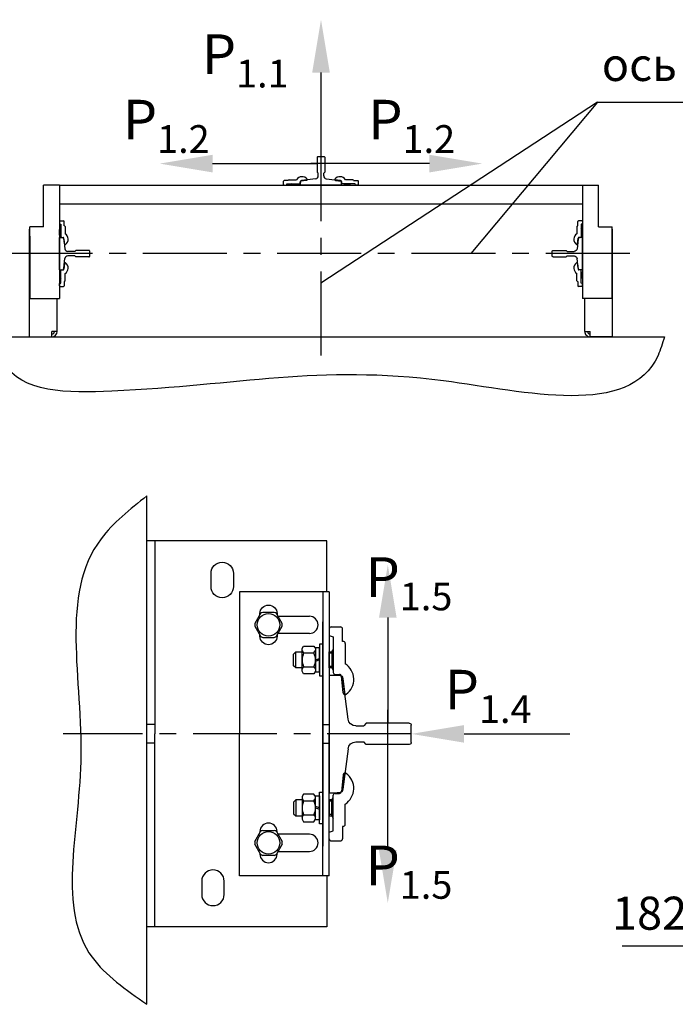
# Model space of a CAD drawing. Units: millimetres. Extents: x -141 to 1541, y -441 to 747.
# Drawn here: x 558 to 607, y 540 to 615 of the extents above; entities that cross this region are included whole.
import ezdxf

# ---------------------------------------------------------------- set-up
doc = ezdxf.new("R2010")
doc.units = ezdxf.units.MM
doc.linetypes.add('CENTER', pattern=[50.8, 31.75, -6.35, 6.35, -6.35])
doc.layers.add('ЕСКД_РАЗМЕРЫ', color=152, linetype='Continuous', lineweight=25)
doc.styles.add('GOST', font='GOST_A (SAPR LM)_0.ttf')
doc.dimstyles.new('STANDARD$0', dxfattribs={"dimtxt": 3.5, "dimasz": 3.5, "dimexe": 2, "dimexo": 0, "dimgap": 1.25, "dimtad": 1, "dimdec": 3, "dimtxsty": 'Standard', "dimcen": 3.5, "dimclrd": 3, "dimclre": 1, "dimclrt": 3, "dimadec": 0, "dimazin": 2, "dimtfac": 1, "dimtdec": 3, "dimtmove": 0, "dimatfit": 3, "dimfxl": 1, "dimtolj": 1, "dimarcsym": 0})

# ---------------------------------------------------------------- blocks, each defined once
blk = doc.blocks.new('прарапрапаопапа')
at = {"color": 1, "linetype": 'Continuous'}
for p, q in [((-37.296, -9057.183), (-37.296, -9060.433)), ((-37.146, -9057.033), (-35.846, -9057.033)), ((-35.696, -9057.183), (-35.696, -9060.433)), ((-37.296, -9060.433), (-37.096, -9060.633)), ((-37.096, -9061.222), (-37.096, -9060.633)), ((-35.696, -9060.433), (-35.896, -9060.633)), ((-35.896, -9061.222), (-35.896, -9060.633)), ((-37.621, -9061.817), (-40.683, -9062.2)), ((-40.676, -9062.199), (-39.45, -9062.046)), ((-39.45, -9062.046), (-39.45, -9062.046)), ((-35.37, -9061.817), (-32.309, -9062.2)), ((-32.316, -9062.199), (-33.542, -9062.046)), ((-33.542, -9062.046), (-33.542, -9062.046)), ((-40.946, -9063.233), (-40.946, -9062.498)), ((-40.946, -9062.504), (-40.946, -9062.633)), ((-32.046, -9063.233), (-32.046, -9062.498)), ((-32.046, -9062.504), (-32.046, -9062.633)), ((-32.046, -9063.233), (-40.946, -9063.233))]:
    blk.add_line(p, q, dxfattribs=at)
for centre, radius, start, end in [((-37.146, -9057.183), 0.15, 90, 180), ((-35.846, -9057.183), 0.15, 0, 90), ((-37.696, -9061.222), 0.6, 277.12502, 0), ((-35.296, -9061.222), 0.6, 180, 262.87498), ((-40.646, -9062.498), 0.3, 95.71059, 180), ((-40.646, -9062.498), 0.3, 97.12502, 180), ((-32.346, -9062.498), 0.3, 0, 84.28941), ((-32.346, -9062.498), 0.3, 0, 82.87498)]:
    blk.add_arc(centre, radius, start, end, dxfattribs=at)
blk = doc.blocks.new('ST_V')
at = {"color": 3, "linetype": 'Continuous'}
blk.add_line((5, 0), (15, 0), dxfattribs=at)
at = {"color": 1, "linetype": 'Continuous'}
blk.add_solid([(5, -0.833), (5, 0.833), (0, 0)], dxfattribs=at)
blk = doc.blocks.new('*D380')
at = {"layer": 'Defpoints', "color": 0}
for p in [(629.22, 558.293), (619.32, 553.653), (629.22, 544.575)]:
    blk.add_point(p, dxfattribs=at)
at = {"layer": 'ЕСКД_РАЗМЕРЫ', "color": 1, "lineweight": -2}
for p, q in [((629.22, 558.293), (629.22, 542.575)), ((619.32, 553.653), (619.32, 542.575))]:
    blk.add_line(p, q, dxfattribs=at)
at = {"layer": 'ЕСКД_РАЗМЕРЫ', "color": 3, "lineweight": -2}
for p, q in [((619.32, 544.575), (603.128, 544.575)), ((621.82, 544.575), (626.72, 544.575))]:
    blk.add_line(p, q, dxfattribs=at)
at = {"layer": 'ЕСКД_РАЗМЕРЫ', "color": 3}
for points in [[(621.82, 544.991), (621.82, 544.158), (619.32, 544.575)], [(626.72, 544.158), (626.72, 544.991), (629.22, 544.575)]]:
    blk.add_solid(points, dxfattribs=at)
at = {"layer": 'ЕСКД_РАЗМЕРЫ', "color": 3, "linetype": 'Continuous', "insert": (609.475, 547.077), "char_height": 2.5, "attachment_point": 5}
blk.add_mtext('\\A1;\\A1;182...382', dxfattribs=at)

msp = doc.modelspace()

# ---------------------------------------------------------------- linework, layer by layer
at = {"color": 3, "linetype": 'Continuous'}
for p, q in [((580.355884, 610.705143), (580.355884, 604.345921)), ((601.26898, 608.451666), (580.355884, 594.769703)), ((601.26898, 608.451666), (591.702117, 596.995921)), ((601.26898, 608.451666), (621.739946, 608.451666)), ((572.155884, 603.811393), (580.075884, 603.811393)), ((588.555884, 603.811393), (580.635884, 603.811393))]:
    msp.add_line(p, q, dxfattribs=at)
at = {"color": 4, "linetype": 'CENTER', "ltscale": 0.2}
for p, q in [((580.355884, 605.802362), (580.355884, 588.265227)), ((603.708208, 596.995921), (556.754751, 596.995921)), ((587.18495, 560.648249, -0.567052), (560.842239, 560.648249, -0.567052))]:
    msp.add_line(p, q, dxfattribs=at)
at = {"color": 4, "linetype": 'CENTER'}
for p, q in [((581.119598, 603.811393), (579.592171, 603.811393)), ((585.40995, 558.823742, -0.567052), (585.40995, 562.472756, -0.567052))]:
    msp.add_line(p, q, dxfattribs=at)
at = {"color": 1, "linetype": 'Continuous'}
for p, q in [((559.355884, 599.025921), (559.355884, 602.175921)), ((560.580884, 602.175921), (559.355884, 602.175921)), ((560.580884, 602.175921), (601.355884, 602.175921)), ((560.580884, 602.175921), (560.580884, 593.600921)), ((577.520884, 602.228421), (577.520884, 602.473421)), ((577.520884, 602.228421), (577.520884, 602.473421)), ((577.905884, 602.525921), (577.573384, 602.525921)), ((577.905884, 602.525921), (577.573384, 602.525921)), ((577.573384, 602.175921), (577.748384, 602.175921)), ((577.573384, 602.175921), (577.748384, 602.175921)), ((577.748384, 602.175921), (577.783384, 602.280921)), ((577.748384, 602.175921), (577.783384, 602.280921)), ((577.783384, 602.280921), (578.728384, 602.280921)), ((577.783384, 602.280921), (578.728384, 602.280921)), ((577.905884, 602.543421), (577.905884, 602.525921)), ((577.905884, 602.543421), (577.905884, 602.525921)), ((577.958384, 602.595921), (578.498131, 602.595921)), ((577.958384, 602.595921), (578.498131, 602.595921)), ((578.185884, 602.245921), (578.125262, 602.280921)), ((578.185884, 602.245921), (578.125262, 602.280921)), ((578.185884, 602.175921), (578.185884, 602.245921)), ((578.185884, 602.245921), (578.605884, 602.245921)), ((578.185884, 602.175921), (578.185884, 602.245921)), ((578.185884, 602.245921), (578.605884, 602.245921)), ((578.219029, 602.245921), (578.219029, 602.175921)), ((578.219029, 602.245921), (578.219029, 602.175921)), ((578.572739, 602.245921), (578.572739, 602.175921)), ((578.572739, 602.245921), (578.572739, 602.175921)), ((578.605884, 602.245921), (578.666506, 602.280921)), ((578.605884, 602.245921), (578.666506, 602.280921)), ((578.605884, 602.245921), (578.605884, 602.175921)), ((578.605884, 602.245921), (578.605884, 602.175921)), ((578.780884, 602.333421), (578.780884, 602.443409)), ((578.780884, 602.333421), (578.780884, 602.443409)), ((579.269967, 602.539829), (578.82816, 602.495648)), ((581.441801, 602.539829), (581.883608, 602.495648)), ((581.930884, 602.333421), (581.930884, 602.443409)), ((581.930884, 602.333421), (581.930884, 602.443409)), ((582.928384, 602.280921), (581.983384, 602.280921)), ((582.928384, 602.280921), (581.983384, 602.280921)), ((582.105884, 602.245921), (582.045262, 602.280921)), ((582.105884, 602.245921), (582.045262, 602.280921)), ((582.525884, 602.245921), (582.105884, 602.245921)), ((582.105884, 602.245921), (582.105884, 602.175921)), ((582.105884, 602.245921), (582.105884, 602.175921)), ((582.525884, 602.245921), (582.105884, 602.245921)), ((582.139029, 602.245921), (582.139029, 602.175921)), ((582.139029, 602.245921), (582.139029, 602.175921)), ((582.753384, 602.595921), (582.213637, 602.595921)), ((582.753384, 602.595921), (582.213637, 602.595921)), ((582.492739, 602.245921), (582.492739, 602.175921)), ((582.492739, 602.245921), (582.492739, 602.175921)), ((582.525884, 602.245921), (582.586506, 602.280921)), ((582.525884, 602.245921), (582.586506, 602.280921)), ((582.525884, 602.175921), (582.525884, 602.245921)), ((582.525884, 602.175921), (582.525884, 602.245921)), ((582.805884, 602.543421), (582.805884, 602.525921)), ((582.805884, 602.543421), (582.805884, 602.525921)), ((582.805884, 602.525921), (583.138384, 602.525921)), ((582.805884, 602.525921), (583.138384, 602.525921)), ((582.963384, 602.175921), (582.928384, 602.280921)), ((582.963384, 602.175921), (582.928384, 602.280921)), ((583.138384, 602.175921), (582.963384, 602.175921)), ((583.138384, 602.175921), (582.963384, 602.175921)), ((583.190884, 602.228421), (583.190884, 602.473421)), ((583.190884, 602.228421), (583.190884, 602.473421)), ((600.130884, 602.175921), (600.130884, 593.600921)), ((601.355884, 599.025921), (601.355884, 602.175921)), ((560.580884, 600.775921), (600.130884, 600.775921)), ((560.580884, 599.428421), (560.580884, 599.253421)), ((560.580884, 599.428421), (560.580884, 599.253421)), ((560.580884, 599.253421), (560.685884, 599.218421)), ((560.580884, 599.253421), (560.685884, 599.218421)), ((560.633384, 599.480921), (560.878384, 599.480921)), ((560.633384, 599.480921), (560.878384, 599.480921)), ((560.685884, 599.218421), (560.685884, 598.273421)), ((560.685884, 599.218421), (560.685884, 598.273421)), ((560.930884, 599.095921), (560.930884, 599.428421)), ((560.930884, 599.095921), (560.930884, 599.428421)), ((599.780884, 599.095921), (599.780884, 599.428421)), ((599.780884, 599.095921), (599.780884, 599.428421)), ((600.078384, 599.480921), (599.833384, 599.480921)), ((600.078384, 599.480921), (599.833384, 599.480921)), ((600.130884, 599.253421), (600.025884, 599.218421)), ((600.130884, 599.253421), (600.025884, 599.218421)), ((600.025884, 599.218421), (600.025884, 598.273421)), ((600.130884, 599.428421), (600.130884, 599.253421)), ((600.130884, 599.428421), (600.130884, 599.253421)), ((558.305884, 590.695921), (558.305884, 598.850921)), ((558.340879, 598.850921), (558.305884, 598.850921)), ((559.355884, 599.025921), (558.340879, 599.025921)), ((558.340879, 593.600921), (558.340879, 599.025921)), ((560.580884, 598.395921), (560.580884, 598.815921)), ((560.580884, 598.815921), (560.650884, 598.815921)), ((560.580884, 598.815921), (560.650884, 598.815921)), ((560.650884, 598.782776), (560.580884, 598.782776)), ((560.650884, 598.782776), (560.580884, 598.782776)), ((560.650884, 598.815921), (560.685884, 598.876543)), ((560.650884, 598.815921), (560.685884, 598.876543)), ((560.650884, 598.815921), (560.650884, 598.395921)), ((560.650884, 598.815921), (560.650884, 598.395921)), ((560.650884, 598.605921), (560.685884, 598.605921)), ((560.650884, 598.605921), (560.685884, 598.605921)), ((560.948384, 599.095921), (560.930884, 599.095921)), ((560.948384, 599.095921), (560.930884, 599.095921)), ((561.000884, 599.043421), (561.000884, 598.503674)), ((561.000884, 599.043421), (561.000884, 598.503674)), ((599.710884, 599.043421), (599.710884, 598.503674)), ((599.763384, 599.095921), (599.780884, 599.095921)), ((599.763384, 599.095921), (599.780884, 599.095921)), ((600.060884, 598.815921), (600.025884, 598.876543)), ((600.060884, 598.815921), (600.025884, 598.876543)), ((600.060884, 598.605921), (600.025884, 598.605921)), ((600.060884, 598.605921), (600.025884, 598.605921)), ((600.130884, 598.815921), (600.060884, 598.815921)), ((600.060884, 598.815921), (600.060884, 598.395921)), ((600.130884, 598.815921), (600.060884, 598.815921)), ((600.060884, 598.815921), (600.060884, 598.395921)), ((600.060884, 598.782776), (600.130884, 598.782776)), ((600.060884, 598.782776), (600.130884, 598.782776)), ((600.130884, 598.395921), (600.130884, 598.815921)), ((601.355884, 599.025921), (602.370889, 599.025921)), ((602.370889, 593.600921), (602.370889, 599.025921)), ((602.370889, 598.850922), (602.405884, 598.850922)), ((602.405884, 590.695922), (602.405884, 598.850922)), ((558.340879, 598.325921), (558.340879, 593.600921)), ((560.650884, 598.429066), (560.580884, 598.429066)), ((560.650884, 598.429066), (560.580884, 598.429066)), ((560.650884, 598.395921), (560.580884, 598.395921)), ((560.650884, 598.395921), (560.580884, 598.395921)), ((560.580884, 598.220921), (560.754795, 598.220921)), ((560.580884, 595.770921), (560.580884, 598.220921)), ((560.650884, 598.395921), (560.685884, 598.335299)), ((560.650884, 598.395921), (560.685884, 598.335299)), ((560.738384, 598.220921), (560.848372, 598.220921)), ((560.738384, 598.220921), (560.848372, 598.220921)), ((560.893713, 598.098286), (560.98664, 597.354874)), ((560.944792, 597.731838), (560.900612, 598.173645)), ((599.766976, 597.731838), (599.811156, 598.173645)), ((599.973384, 598.220921), (599.863396, 598.220921)), ((600.060884, 598.395921), (600.025884, 598.335299)), ((600.060884, 598.395921), (600.025884, 598.335299)), ((600.060884, 598.429066), (600.130884, 598.429066)), ((600.060884, 598.429066), (600.130884, 598.429066)), ((600.060884, 598.395921), (600.130884, 598.395921)), ((600.060884, 598.395921), (600.130884, 598.395921)), ((561.735884, 597.170921), (561.195018, 597.170921)), ((561.805884, 597.240921), (561.735884, 597.170921)), ((562.803384, 597.240921), (561.805884, 597.240921)), ((562.855884, 596.803421), (562.855884, 597.188421)), ((560.893713, 595.893556), (560.98664, 596.636968)), ((560.944792, 596.260004), (560.900612, 595.818197)), ((561.735884, 596.820921), (561.195018, 596.820921)), ((561.805884, 596.750921), (561.735884, 596.820921)), ((562.803384, 596.750921), (561.805884, 596.750921)), ((599.766976, 596.260004), (599.811156, 595.818197)), ((560.580884, 595.770921), (560.754795, 595.770921)), ((560.580884, 595.595921), (560.580884, 595.175921)), ((560.650884, 595.595921), (560.580884, 595.595921)), ((560.650884, 595.595921), (560.580884, 595.595921)), ((560.650884, 595.562776), (560.580884, 595.562776)), ((560.650884, 595.562776), (560.580884, 595.562776)), ((560.650884, 595.595921), (560.685884, 595.656543)), ((560.650884, 595.595921), (560.685884, 595.656543)), ((560.650884, 595.175921), (560.650884, 595.595921)), ((560.650884, 595.175921), (560.650884, 595.595921)), ((560.685884, 594.773421), (560.685884, 595.718421)), ((560.685884, 594.773421), (560.685884, 595.718421)), ((560.738384, 595.770921), (560.848372, 595.770921)), ((560.738384, 595.770921), (560.848372, 595.770921)), ((561.000884, 594.948421), (561.000884, 595.488168)), ((561.000884, 594.948421), (561.000884, 595.488168)), ((599.710884, 594.948421), (599.710884, 595.488168)), ((599.973384, 595.770921), (599.863396, 595.770921)), ((600.025884, 594.773421), (600.025884, 595.718421)), ((600.060884, 595.595921), (600.025884, 595.656543)), ((600.060884, 595.595921), (600.025884, 595.656543)), ((600.060884, 595.175921), (600.060884, 595.595921)), ((600.060884, 595.175921), (600.060884, 595.595921)), ((560.650884, 595.209066), (560.580884, 595.209066)), ((560.650884, 595.209066), (560.580884, 595.209066)), ((560.580884, 595.175921), (560.650884, 595.175921)), ((560.580884, 595.175921), (560.650884, 595.175921)), ((560.580884, 594.738421), (560.685884, 594.773421)), ((560.580884, 594.738421), (560.685884, 594.773421)), ((560.580884, 594.563421), (560.580884, 594.738421)), ((560.580884, 594.563421), (560.580884, 594.738421)), ((560.650884, 595.385921), (560.685884, 595.385921)), ((560.650884, 595.385921), (560.685884, 595.385921)), ((560.650884, 595.175921), (560.685884, 595.115299)), ((560.650884, 595.175921), (560.685884, 595.115299)), ((560.930884, 594.895921), (560.930884, 594.563421)), ((560.948384, 594.895921), (560.930884, 594.895921)), ((560.948384, 594.895921), (560.930884, 594.895921)), ((560.930884, 594.895921), (560.930884, 594.563421)), ((599.763384, 594.895921), (599.780884, 594.895921)), ((599.763384, 594.895921), (599.780884, 594.895921)), ((599.780884, 594.895921), (599.780884, 594.563421)), ((599.780884, 594.895921), (599.780884, 594.563421)), ((600.060884, 595.385921), (600.025884, 595.385921)), ((600.060884, 595.385921), (600.025884, 595.385921)), ((600.060884, 595.175921), (600.025884, 595.115299)), ((600.060884, 595.175921), (600.025884, 595.115299)), ((600.130884, 594.738421), (600.025884, 594.773421)), ((600.130884, 594.738421), (600.025884, 594.773421)), ((600.130884, 594.563421), (600.130884, 594.738421)), ((600.130884, 594.563421), (600.130884, 594.738421)), ((560.633384, 594.510921), (560.878384, 594.510921)), ((560.633384, 594.510921), (560.878384, 594.510921)), ((600.078384, 594.510921), (599.833384, 594.510921)), ((600.078384, 594.510921), (599.833384, 594.510921)), ((558.340879, 593.600921), (560.580884, 593.600921)), ((560.405884, 591.115921), (560.405884, 593.600921)), ((602.370889, 593.600921), (600.130884, 593.600921)), ((600.305884, 591.115922), (600.305884, 593.600921)), ((559.985884, 590.695921), (559.985884, 591.115921)), ((560.405884, 591.115921), (559.985884, 591.115921)), ((600.305884, 591.115922), (600.725884, 591.115922)), ((600.725884, 590.695922), (600.725884, 591.115922)), ((555.898794, 590.695921), (606.334582, 590.695922)), ((558.305884, 590.695921), (559.985884, 590.695921)), ((602.405884, 590.695922), (600.725884, 590.695922)), ((567.18495, 540.180342), (567.18495, 578.664763)), ((580.78495, 575.248249), (567.18495, 575.248249)), ((567.78495, 575.248249), (567.78495, 560.648249)), ((580.78495, 571.398249), (580.78495, 575.248249)), ((580.98495, 571.398249), (574.18495, 571.398249)), ((574.18495, 571.398249), (574.18495, 560.648249)), ((580.48495, 571.398249, 0.567052), (580.48495, 552.154963, 0.567052)), ((580.98495, 571.398249), (580.98495, 560.648249)), ((575.779899, 569.750268), (575.344554, 568.996229)), ((576.820295, 569.848249), (575.949606, 569.848249)), ((577.425347, 568.996229), (576.990002, 569.750268)), ((577.106638, 569.548249), (579.48495, 569.548249)), ((575.344554, 568.800268), (575.779899, 568.046229)), ((576.990002, 568.046229), (577.425347, 568.800268)), ((580.48495, 549.898249), (580.48495, 569.141535, 0.567052)), ((581.134951, 568.748249), (581.834951, 568.748249)), ((581.134951, 568.748249), (581.834951, 568.748249)), ((575.949606, 567.948249), (576.820295, 567.948249)), ((579.48495, 568.248249), (577.106639, 568.248249)), ((580.984951, 568.598249), (580.984951, 568.098249)), ((580.984951, 568.598249), (580.984951, 568.098249)), ((580.984951, 568.098249), (581.284951, 567.998249)), ((580.984951, 568.098249), (581.284951, 567.998249)), ((581.284951, 567.998249), (581.284951, 565.298249)), ((581.284951, 567.998249), (581.284951, 565.298249)), ((581.984951, 567.648249), (581.984951, 568.598249)), ((581.984951, 567.648249), (581.984951, 568.598249)), ((578.934951, 567.103249), (579.044647, 567.293249)), ((579.044647, 567.293249), (579.825254, 567.293249)), ((579.825254, 567.293249), (579.934951, 567.103249)), ((579.934951, 567.153249), (579.934951, 565.343249)), ((580.234951, 567.153249), (579.934951, 567.153249)), ((580.234951, 567.448249), (580.234951, 565.048249)), ((580.484951, 567.448249), (580.234951, 567.448249)), ((580.234951, 565.343249), (580.234951, 567.153249)), ((580.484951, 565.048249), (580.484951, 567.448249)), ((582.034951, 567.648249), (581.984951, 567.648249)), ((582.034951, 567.648249), (581.984951, 567.648249)), ((582.184951, 567.498249), (582.184951, 565.956115)), ((582.184951, 567.498249), (582.184951, 565.956115)), ((578.284951, 566.688249), (578.444951, 566.848249)), ((578.284951, 565.808249), (578.284951, 566.688249)), ((578.444951, 565.648249), (578.444951, 566.848249)), ((578.444951, 566.848249), (578.934951, 566.848249)), ((578.934951, 565.393249), (578.934951, 567.103249)), ((578.934951, 566.960749), (579.044647, 566.770749)), ((579.044647, 566.770749), (579.825254, 566.770749)), ((579.825254, 566.770749), (579.934951, 566.960749)), ((579.934951, 567.103249), (579.934951, 565.393249)), ((580.984951, 566.848249), (581.184951, 566.848249)), ((580.984951, 566.848249), (581.184951, 566.848249)), ((580.984951, 565.648249), (580.984951, 566.848249)), ((581.184951, 566.753549), (580.984951, 566.753549)), ((581.184951, 566.753549), (580.984951, 566.753549)), ((581.184951, 566.848249), (581.284951, 567.021454)), ((581.184951, 566.848249), (581.284951, 567.021454)), ((581.184951, 566.848249), (581.184951, 565.648249)), ((581.184951, 566.848249), (581.184951, 565.648249)), ((578.444951, 565.648249), (578.284951, 565.808249)), ((578.934951, 565.648249), (578.444951, 565.648249)), ((578.934951, 565.535749), (579.044647, 565.725749)), ((579.044647, 565.725749), (579.825254, 565.725749)), ((579.825254, 565.725749), (579.934951, 565.535749)), ((579.934951, 566.248249), (580.234951, 566.35744)), ((580.234951, 566.248249), (579.934951, 566.139058)), ((581.184951, 565.742949), (580.984951, 565.742949)), ((581.184951, 565.742949), (580.984951, 565.742949)), ((581.184951, 565.648249), (580.984951, 565.648249)), ((581.184951, 565.648249), (580.984951, 565.648249)), ((581.184951, 566.248249), (581.284951, 566.248249)), ((581.184951, 566.248249), (581.284951, 566.248249)), ((581.184951, 565.648249), (581.284951, 565.475044)), ((581.184951, 565.648249), (581.284951, 565.475044)), ((579.044647, 565.203249), (578.934951, 565.393249)), ((579.825254, 565.203249), (579.044647, 565.203249)), ((579.934951, 565.393249), (579.825254, 565.203249)), ((579.934951, 565.343249), (580.234951, 565.343249)), ((580.234951, 565.048249), (580.484951, 565.048249)), ((581.434951, 565.148249), (581.749202, 565.148249)), ((581.434951, 565.148249), (581.749202, 565.148249)), ((582.024688, 563.750869), (581.898458, 565.013174)), ((567.78495, 561.348249), (567.18495, 561.348249)), ((580.48495, 561.348249), (580.98495, 561.348249)), ((567.78495, 546.048249), (567.78495, 560.648249)), ((574.18495, 549.898249), (574.18495, 560.648249)), ((580.98495, 549.898249), (580.98495, 560.648249)), ((567.78495, 559.948249), (567.18495, 559.948249)), ((580.48495, 559.948249), (580.98495, 559.948249)), ((582.024688, 557.545629), (581.898458, 556.283324)), ((579.044647, 556.093249), (578.934951, 555.903249)), ((579.825254, 556.093249), (579.044647, 556.093249)), ((579.934951, 555.903249), (579.825254, 556.093249)), ((580.234951, 553.848249), (580.234951, 556.248249)), ((580.234951, 556.248249), (580.484951, 556.248249)), ((580.484951, 556.248249), (580.484951, 553.848249)), ((581.284951, 553.298249), (581.284951, 555.998249)), ((581.284951, 553.298249), (581.284951, 555.998249)), ((581.434951, 556.148249), (581.749202, 556.148249)), ((581.434951, 556.148249), (581.749202, 556.148249)), ((578.444951, 555.648249), (578.284951, 555.488249)), ((578.284951, 555.488249), (578.284951, 554.608249)), ((578.444951, 555.648249), (578.444951, 554.448249)), ((578.934951, 555.648249), (578.444951, 555.648249)), ((578.934951, 555.903249), (578.934951, 554.193249)), ((578.934951, 555.760749), (579.044647, 555.570749)), ((579.044647, 555.570749), (579.825254, 555.570749)), ((579.825254, 555.570749), (579.934951, 555.760749)), ((579.934951, 554.143249), (579.934951, 555.953249)), ((579.934951, 555.953249), (580.234951, 555.953249)), ((579.934951, 554.193249), (579.934951, 555.903249)), ((580.234951, 555.953249), (580.234951, 554.143249)), ((581.184951, 555.648249), (580.984951, 555.648249)), ((581.184951, 555.648249), (580.984951, 555.648249)), ((580.984951, 555.648249), (580.984951, 554.448249)), ((581.184951, 555.553549), (580.984951, 555.553549)), ((581.184951, 555.553549), (580.984951, 555.553549)), ((581.184951, 555.648249), (581.284951, 555.821454)), ((581.184951, 555.648249), (581.284951, 555.821454)), ((581.184951, 554.448249), (581.184951, 555.648249)), ((581.184951, 554.448249), (581.184951, 555.648249)), ((582.184951, 553.798249), (582.184951, 555.340383)), ((582.184951, 553.798249), (582.184951, 555.340383)), ((578.284951, 554.608249), (578.444951, 554.448249)), ((578.934951, 554.335749), (579.044647, 554.525749)), ((579.044647, 554.525749), (579.825254, 554.525749)), ((579.825254, 554.525749), (579.934951, 554.335749)), ((580.234951, 555.048249), (579.934951, 555.15744)), ((579.934951, 555.048249), (580.234951, 554.939058)), ((581.184951, 554.542949), (580.984951, 554.542949)), ((581.184951, 554.542949), (580.984951, 554.542949)), ((581.184951, 555.048249), (581.284951, 555.048249)), ((581.184951, 555.048249), (581.284951, 555.048249)), ((578.444951, 554.448249), (578.934951, 554.448249)), ((578.934951, 554.193249), (579.044647, 554.003249)), ((579.044647, 554.003249), (579.825254, 554.003249)), ((579.825254, 554.003249), (579.934951, 554.193249)), ((580.234951, 554.143249), (579.934951, 554.143249)), ((580.484951, 553.848249), (580.234951, 553.848249)), ((580.984951, 554.448249), (581.184951, 554.448249)), ((580.984951, 554.448249), (581.184951, 554.448249)), ((581.184951, 554.448249), (581.284951, 554.275044)), ((581.184951, 554.448249), (581.284951, 554.275044)), ((575.344554, 552.49623), (575.779899, 553.250269)), ((575.73495, 553.248249), (575.73495, 553.172416)), ((575.949606, 553.348249), (576.820295, 553.348249)), ((576.990002, 553.250269), (577.425347, 552.49623)), ((577.03495, 553.172416), (577.03495, 553.248249)), ((579.48495, 553.048249), (577.106639, 553.048249)), ((580.984951, 553.198249), (581.284951, 553.298249)), ((580.984951, 553.198249), (581.284951, 553.298249)), ((580.984951, 552.698249), (580.984951, 553.198249)), ((580.984951, 552.698249), (580.984951, 553.198249)), ((581.984951, 553.648249), (581.984951, 552.698249)), ((582.034951, 553.648249), (581.984951, 553.648249)), ((582.034951, 553.648249), (581.984951, 553.648249)), ((581.984951, 553.648249), (581.984951, 552.698249)), ((575.779899, 551.54623), (575.344554, 552.300269)), ((577.425347, 552.300269), (576.990002, 551.54623)), ((581.134951, 552.548249), (581.834951, 552.548249)), ((581.134951, 552.548249), (581.834951, 552.548249)), ((575.73495, 551.624082), (575.73495, 551.548249)), ((577.03495, 551.548249), (577.03495, 551.624082)), ((577.106638, 551.748249), (579.48495, 551.748249)), ((576.820295, 551.448249), (575.949606, 551.448249)), ((580.98495, 549.898249), (574.18495, 549.898249)), ((580.78495, 549.898249), (580.78495, 546.048249)), ((580.78495, 546.048249), (567.18495, 546.048249))]:
    msp.add_line(p, q, dxfattribs=at)
at = {"color": 7, "linetype": 'Continuous'}
for p, q in [((600.025884, 599.218421), (600.025884, 598.273421)), ((599.710884, 599.043421), (599.710884, 598.503674)), ((599.973384, 598.220921), (599.863396, 598.220921)), ((599.710884, 594.948421), (599.710884, 595.488168)), ((599.973384, 595.770921), (599.863396, 595.770921)), ((600.025884, 594.773421), (600.025884, 595.718421))]:
    msp.add_line(p, q, dxfattribs=at)
at = {"color": 1}
for p, q in [((599.818055, 598.098286), (599.725128, 597.354874)), ((600.130884, 598.220921), (599.956974, 598.220921)), ((600.130884, 595.770921), (600.130884, 598.220921)), ((597.855884, 596.803421), (597.855884, 597.188421)), ((597.908384, 597.240921), (598.905884, 597.240921)), ((598.905884, 597.240921), (598.975884, 597.170921)), ((598.975884, 597.170921), (599.51675, 597.170921)), ((597.908384, 596.750921), (598.905884, 596.750921)), ((598.905884, 596.750921), (598.975884, 596.820921)), ((598.975884, 596.820921), (599.51675, 596.820921)), ((599.818055, 595.893556), (599.725128, 596.636968)), ((600.130884, 595.770921), (599.956974, 595.770921)), ((600.060884, 595.595921), (600.130884, 595.595921)), ((600.060884, 595.595921), (600.130884, 595.595921)), ((600.060884, 595.562776), (600.130884, 595.562776)), ((600.060884, 595.562776), (600.130884, 595.562776)), ((600.130884, 595.595921), (600.130884, 595.175921)), ((600.060884, 595.209066), (600.130884, 595.209066)), ((600.060884, 595.209066), (600.130884, 595.209066)), ((600.130884, 595.175921), (600.060884, 595.175921)), ((600.130884, 595.175921), (600.060884, 595.175921))]:
    msp.add_line(p, q, dxfattribs=at)
at = {"color": 7}
msp.add_line((602.370889, 598.325921), (602.370889, 593.600921), dxfattribs=at)
at = {"color": 1, "linetype": 'Continuous'}
for points in [[(572.03495, 571.798249), (572.03495, 572.798249, -1), (573.73495, 572.798249), (573.73495, 571.798249, -1)], [(571.33495, 549.498249), (571.33495, 548.498249, 1), (573.03495, 548.498249), (573.03495, 549.498249, 1)]]:
    msp.add_lwpolyline(points, format="xyb", close=True, dxfattribs=at)
for points in [[(575.73495, 569.672416), (575.73495, 569.748249, -1), (577.03495, 569.748249), (577.03495, 569.672416)], [(577.03495, 568.124082), (577.03495, 568.048249, -1), (575.73495, 568.048249), (575.73495, 568.124082)]]:
    msp.add_lwpolyline(points, format="xyb", dxfattribs=at)
for centre in [(576.384951, 568.898249), (576.384951, 552.398249)]:
    msp.add_circle(centre, 0.855, dxfattribs=at)
for centre, radius, start, end in [((577.573384, 602.473421), 0.0525, 90, 180), ((577.573384, 602.473421), 0.0525, 90, 180), ((577.573384, 602.228421), 0.0525, 180, 270), ((577.573384, 602.228421), 0.0525, 180, 270), ((577.958384, 602.543421), 0.0525, 90, 180), ((577.958384, 602.543421), 0.0525, 90, 180), ((578.911886, 602.333421), 0.49, 36.24184068, 147.60763451), ((578.911886, 602.333421), 0.49, 36.24184068, 147.60763451), ((578.728384, 602.333421), 0.0525, 270, 0), ((578.728384, 602.333421), 0.0525, 270, 0), ((578.833384, 602.443409), 0.0525, 95.71059314, 180), ((578.833384, 602.443409), 0.0525, 95.71059314, 180), ((579.264743, 602.592069), 0.0525, 275.71059314, 36.24184068), ((581.447025, 602.592069), 0.0525, 143.75815932, 264.28940686), ((581.799882, 602.333421), 0.49, 32.39236549, 143.75815932), ((581.799882, 602.333421), 0.49, 32.39236549, 143.75815932), ((581.878384, 602.443409), 0.0525, 0, 84.28940686), ((581.878384, 602.443409), 0.0525, 0, 84.28940686), ((581.983384, 602.333421), 0.0525, 180, 270), ((581.983384, 602.333421), 0.0525, 180, 270), ((582.753384, 602.543421), 0.0525, 0, 90), ((582.753384, 602.543421), 0.0525, 0, 90), ((583.138384, 602.473421), 0.0525, 0, 90), ((583.138384, 602.473421), 0.0525, 0, 90), ((583.138384, 602.228421), 0.0525, 270, 0), ((583.138384, 602.228421), 0.0525, 270, 0), ((560.633384, 599.428421), 0.0525, 90, 180), ((560.633384, 599.428421), 0.0525, 90, 180), ((560.878384, 599.428421), 0.0525, 0, 90), ((560.878384, 599.428421), 0.0525, 0, 90), ((599.833384, 599.428421), 0.0525, 90, 180), ((599.833384, 599.428421), 0.0525, 90, 180), ((600.078384, 599.428421), 0.0525, 0, 90), ((600.078384, 599.428421), 0.0525, 0, 90), ((560.948384, 599.043421), 0.0525, 0, 90), ((560.948384, 599.043421), 0.0525, 0, 90), ((560.738384, 598.089918), 0.49, 306.24184068, 57.60763451), ((560.738384, 598.089918), 0.49, 306.24184068, 57.60763451), ((599.973384, 598.089918), 0.49, 122.39236549, 233.75815932), ((599.763384, 599.043421), 0.0525, 90, 180), ((599.763384, 599.043421), 0.0525, 90, 180), ((560.738384, 598.273421), 0.0525, 180, 270), ((560.738384, 598.273421), 0.0525, 180, 270), ((560.848372, 598.168421), 0.0525, 5.71059314, 90), ((560.848372, 598.168421), 0.0525, 5.71059314, 90), ((560.997032, 597.737062), 0.0525, 185.71059314, 306.24184068), ((599.714736, 597.737062), 0.0525, 233.75815932, 354.28940686), ((599.863396, 598.168421), 0.0525, 90, 174.28940686), ((599.973384, 598.273421), 0.0525, 270, 0), ((560.997032, 596.25478), 0.0525, 53.75815932, 174.28940686), ((560.738384, 595.901923), 0.49, 302.39236549, 53.75815932), ((560.738384, 595.901923), 0.49, 302.39236549, 53.75815932), ((599.973384, 595.901923), 0.49, 126.24184068, 237.60763451), ((599.973384, 595.901923), 0.49, 126.24184068, 237.60763451), ((599.714736, 596.25478), 0.0525, 5.71059314, 126.24184068), ((560.738384, 595.718421), 0.0525, 90, 180), ((560.738384, 595.718421), 0.0525, 90, 180), ((560.848372, 595.823421), 0.0525, 270, 354.28940686), ((560.848372, 595.823421), 0.0525, 270, 354.28940686), ((599.863396, 595.823421), 0.0525, 185.71059314, 270), ((599.973384, 595.718421), 0.0525, 0, 90), ((560.948384, 594.948421), 0.0525, 270, 0), ((560.948384, 594.948421), 0.0525, 270, 0), ((599.763384, 594.948421), 0.0525, 180, 270), ((599.763384, 594.948421), 0.0525, 180, 270), ((560.633384, 594.563421), 0.0525, 180, 270), ((560.633384, 594.563421), 0.0525, 180, 270), ((560.878384, 594.563421), 0.0525, 270, 0), ((560.878384, 594.563421), 0.0525, 270, 0), ((599.833384, 594.563421), 0.0525, 180, 270), ((599.833384, 594.563421), 0.0525, 180, 270), ((600.078384, 594.563421), 0.0525, 270, 0), ((600.078384, 594.563421), 0.0525, 270, 0), ((559.985884, 591.115921), 0.42, 270, 0), ((559.985884, 591.115921), 0.21, 270, 0), ((600.725884, 591.115922), 0.42, 180.00000203, 270.00000203), ((600.725884, 591.115922), 0.21, 180.00000203, 270.00000203), ((576.384951, 568.898249), 1.045, 114.61997733, 125.38002267), ((576.384951, 568.898249), 1.045, 54.61997733, 65.38002267), ((579.48495, 568.898249), 0.65, 270, 90), ((576.384951, 568.898249), 1.045, 174.61997733, 185.38002267), ((576.384951, 568.898249), 1.045, 354.61997733, 5.38002267), ((581.134951, 568.598249), 0.15, 90, 180), ((581.134951, 568.598249), 0.15, 90, 180), ((581.834951, 568.598249), 0.15, 0, 90), ((581.834951, 568.598249), 0.15, 0, 90), ((576.384951, 568.898249), 1.045, 234.61997733, 245.38002267), ((576.384951, 568.898249), 1.045, 294.61997733, 305.38002267), ((582.034951, 567.498249), 0.15, 0, 90), ((582.034951, 567.498249), 0.15, 0, 90), ((580.234169, 566.248249), 1.299219, 156.28641753, 203.71358247), ((578.635732, 566.248249), 1.299219, 336.28641753, 23.71358247), ((581.434951, 564.773956), 1.4, 306.24184068, 57.60763451), ((581.434951, 564.773956), 1.4, 306.24184068, 57.60763451), ((581.434951, 565.298249), 0.15, 180, 270), ((581.434951, 565.298249), 0.15, 180, 270), ((581.749202, 564.998249), 0.15, 5.71059314, 90), ((581.749202, 564.998249), 0.15, 5.71059314, 90), ((582.173944, 563.765795), 0.15, 185.71059314, 306.24184068), ((582.173944, 557.530703), 0.15, 53.75815932, 174.28940686), ((581.434951, 556.522542), 1.4, 302.39236549, 53.75815932), ((581.434951, 556.522542), 1.4, 302.39236549, 53.75815932), ((581.434951, 555.998249), 0.15, 90, 180), ((581.434951, 555.998249), 0.15, 90, 180), ((581.749202, 556.298249), 0.15, 270, 354.28940686), ((581.749202, 556.298249), 0.15, 270, 354.28940686), ((580.234169, 555.048249), 1.299219, 156.28641753, 203.71358247), ((578.635732, 555.048249), 1.299219, 336.28641753, 23.71358247), ((576.38495, 553.248249), 0.65, 0, 180), ((582.034951, 553.798249), 0.15, 270, 0), ((582.034951, 553.798249), 0.15, 270, 0), ((576.384951, 552.398249), 1.045, 114.61997733, 125.38002267), ((576.384951, 552.398249), 1.045, 54.61997733, 65.38002267), ((579.48495, 552.398249), 0.65, 270, 90), ((576.384951, 552.398249), 1.045, 174.61997733, 185.38002267), ((576.384951, 552.398249), 1.045, 354.61997733, 5.38002267), ((581.134951, 552.698249), 0.15, 180, 270), ((581.134951, 552.698249), 0.15, 180, 270), ((581.834951, 552.698249), 0.15, 270, 0), ((581.834951, 552.698249), 0.15, 270, 0), ((576.38495, 551.548249), 0.65, 180, 0), ((576.384951, 552.398249), 1.045, 234.61997733, 245.38002267), ((576.384951, 552.398249), 1.045, 294.61997733, 305.38002267)]:
    msp.add_arc(centre, radius, start, end, dxfattribs=at)
at = {"color": 7, "linetype": 'Continuous'}
for centre, start, end in [((599.863396, 595.823421), 185.71059314, 270), ((599.973384, 595.718421), 0, 90)]:
    msp.add_arc(centre, 0.0525, start, end, dxfattribs=at)
at = {"color": 1, "linetype": 'Continuous'}
for centre, major_axis, start_param, end_param in [((560.754795, 598.080921), (0.098995, 0.098995), 5.622142138, 7.068583471), ((561.195018, 597.380921), (-0.148492, 0.148492), 0.909753158, 2.35619449), ((562.803384, 597.188421), (-0.037123, 0.037123), 3.926990817, 5.497787144), ((561.195018, 596.610921), (0.148492, 0.148492), 0.785398163, 2.231839496), ((562.803384, 596.803421), (0.037123, 0.037123), 3.926990817, 5.497787144), ((560.754795, 595.910921), (-0.098995, 0.098995), 2.35619449, 3.802635822)]:
    msp.add_ellipse(centre, major_axis=major_axis, ratio=1, start_param=start_param, end_param=end_param, dxfattribs=at)
at = {"color": 1, "extrusion": (0, 0, -1)}
for centre, major_axis, start_param, end_param in [((599.956974, 598.080921), (-0.098995, 0.098995), 5.622142138, 7.068583471), ((597.908384, 597.188421), (0.037123, 0.037123), 3.926990817, 5.497787144), ((599.51675, 597.380921), (0.148492, 0.148492), 0.909753158, 2.35619449), ((597.908384, 596.803421), (-0.037123, 0.037123), 3.926990817, 5.497787144), ((599.51675, 596.610921), (-0.148492, 0.148492), 0.785398163, 2.231839496), ((599.956974, 595.910921), (0.098995, 0.098995), 2.35619449, 3.802635822)]:
    msp.add_ellipse(centre, major_axis=major_axis, ratio=1, start_param=start_param, end_param=end_param, dxfattribs=at)
at = {"color": 1, "linetype": 'Continuous'}
for points, knots in [([(606.334582, 590.695922), (606.189334, 590.209989), (604.443843, 584.370513), (583.781579, 589.634328), (572.36023, 586.483201), (556.674534, 586.425505), (556.024463, 590.004118), (555.898794, 590.695921)], [0, 0, 0, 0, 1.483101559, 17.82253053, 42.933230088, 51.323346127, 53.33397686, 53.33397686, 53.33397686, 53.33397686]), ([(567.18495, 578.664763), (565.899854, 577.637987), (560.027191, 572.945803), (563.937309, 559.37523), (559.743431, 545.374727), (565.608499, 541.280749), (567.18495, 540.180342)], [0, 0, 0, 0, 4.743205172, 21.675606212, 36.525068588, 41.983581031, 41.983581031, 41.983581031, 41.983581031])]:
    msp.add_open_spline(points, degree=3, knots=knots, dxfattribs=at)
for points in [[(579.689217, 610.705143), (581.022551, 610.705143), (580.355884, 614.705143)], [(572.155884, 603.144727), (572.155884, 604.47806), (568.155884, 603.811393)], [(588.555884, 603.144727), (588.555884, 604.47806), (592.555884, 603.811393)]]:
    msp.add_solid(points, dxfattribs=at)

# ---------------------------------------------------------------- block references
at = {"color": 7, "linetype": 'Continuous', "xscale": 0.3499999999985448, "yscale": 0.3499999999985448, "zscale": 0.3499999999985448}
msp.add_blockref('прарапрапаопапа', (593.129385, 3774.307389), dxfattribs=at)
at = {"color": 1, "linetype": 'Continuous', "yscale": 0.8000000000001819, "zscale": 0.8000000000001819, "rotation": 270}
for p, xscale in [((585.40995, 573.448249, -0.567052), 0.8000000000001819), ((585.40995, 547.848249, -0.567052), -0.8000000000001819)]:
    msp.add_blockref('ST_V', p, dxfattribs=dict(at, xscale=xscale))
at = {"color": 7, "linetype": 'Continuous', "xscale": -1, "rotation": 270}
msp.add_blockref('прарапрапаопапа', (9644.217716, 597.143967, -0.567052), dxfattribs=at)
at = {"color": 1, "linetype": 'Continuous', "xscale": 0.7999999999992724, "yscale": 0.7999999999992724, "zscale": 0.7999999999992724}
msp.add_blockref('ST_V', (587.18495, 560.648249, -0.567052), dxfattribs=at)

# ---------------------------------------------------------------- texts
at = {"color": 3, "char_height": 3, "attachment_point": 1, "style": 'GOST'}
for s, insert in [('\\A1;P{\\H0.7x;\\S ^ 1.1;}', (571.339023, 614.614855, 1.463288)), ('\\A1;P{\\H0.7x;\\S ^ 1.2;}', (565.367827, 609.662414, 1.463288)), ('\\A1;P{\\H0.7x;\\S ^ 1.2;}', (583.93686, 609.662414, 1.463288)), ('\\A1;P{\\H0.7x;\\S ^ 1.5;}', (583.725968, 575.040559)), ('\\A1;P{\\H0.7x;\\S ^ 1.4;}', (589.715438, 566.516531)), ('\\A1;P{\\H0.7x;\\S ^ 1.5;}', (583.725968, 553.207473))]:
    msp.add_mtext(s, dxfattribs=dict(at, insert=insert))
at = {"color": 3, "insert": (601.599426, 612.56531), "char_height": 2.5, "attachment_point": 1}
msp.add_mtext('\\A1;ось противовеса', dxfattribs=at)

# ---------------------------------------------------------------- dimensions: what is measured, and where the dimension line sits
at = {"layer": 'ЕСКД_РАЗМЕРЫ'}
dim = msp.add_linear_dim(base=(629.219706, 544.574667), p1=(619.319841, 553.652952), p2=(629.219706, 558.293181), text='\\A1;182...382', dimstyle='STANDARD$0', override={"dimtxt": 2.5, "dimasz": 2.5, "dimarcsym": 1}, dxfattribs=at)
dim.commit()
dim.dimension.update_dxf_attribs({"geometry": '*D380', "text_midpoint": (609.474861, 544.574667), "dimtype": 160})

doc.saveas('drawing.dxf')
